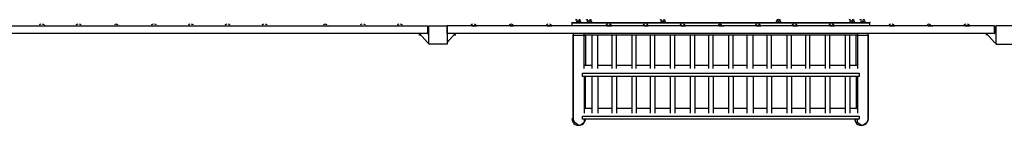
# Model space of a CAD drawing. Units: millimetres. Extents: x 0.8 to 10.9, y 1.2 to 6.9.
# Drawn here: x 7.9 to 8.9, y 1.4 to 1.5 of the extents above; entities that cross this region are included whole.
import ezdxf

# ---------------------------------------------------------------- set-up
doc = ezdxf.new("R2010")
doc.units = ezdxf.units.MM
doc.header["$LTSCALE"] = 0.5
doc.layers.add('PDF _Слой 1', color=7, linetype='Continuous', true_color=0x151616)

msp = doc.modelspace()

# ---------------------------------------------------------------- hatches: boundary and pattern name
at = {"layer": 'PDF _Слой 1', "true_color": 0x535353, "transparency": 33554559}
h = msp.add_hatch(color=251, dxfattribs=at)
h.paths.add_polyline_path([(7.8778, 1.5107), (7.8778, 1.5109)], flags=0)
h.paths.add_polyline_path([(7.8778, 1.5106, 0.406489), (7.878, 1.5107)], flags=0)
h = msp.add_hatch(color=251, dxfattribs=at)
h.paths.add_polyline_path([(7.8828, 1.5107), (7.8828, 1.5109)], flags=0)
h.paths.add_polyline_path([(7.8828, 1.5106, 0.406489), (7.883, 1.5107)], flags=0)
h = msp.add_hatch(color=251, dxfattribs=at)
h.paths.add_polyline_path([(7.9178, 1.5107), (7.9178, 1.5109)], flags=0)
h.paths.add_polyline_path([(7.9178, 1.5106, 0.406489), (7.918, 1.5107)], flags=0)
h = msp.add_hatch(color=251, dxfattribs=at)
h.paths.add_polyline_path([(7.9228, 1.5107), (7.9228, 1.5109)], flags=0)
h.paths.add_polyline_path([(7.9228, 1.5106, 0.406489), (7.923, 1.5107)], flags=0)
h = msp.add_hatch(color=251, dxfattribs=at)
h.paths.add_polyline_path([(7.9594, 1.5107), (7.9594, 1.5109)], flags=0)
h.paths.add_polyline_path([(7.9594, 1.5106, 0.406489), (7.9596, 1.5107)], flags=0)
h = msp.add_hatch(color=251, dxfattribs=at)
h.paths.add_polyline_path([(7.9611, 1.5107), (7.9611, 1.5109)], flags=0)
h.paths.add_polyline_path([(7.9611, 1.5106, 0.406488), (7.9613, 1.5107)], flags=0)
h = msp.add_hatch(color=251, dxfattribs=at)
h.paths.add_polyline_path([(7.9644, 1.5107), (7.9644, 1.5109)], flags=0)
h.paths.add_polyline_path([(7.9644, 1.5106, 0.406489), (7.9646, 1.5107)], flags=0)
h = msp.add_hatch(color=251, dxfattribs=at)
h.paths.add_polyline_path([(7.9994, 1.5107), (7.9994, 1.5109)], flags=0)
h.paths.add_polyline_path([(7.9994, 1.5106, 0.406489), (7.9996, 1.5107)], flags=0)
h = msp.add_hatch(color=251, dxfattribs=at)
h.paths.add_polyline_path([(8.0044, 1.5107), (8.0044, 1.5109)], flags=0)
h.paths.add_polyline_path([(8.0044, 1.5106, 0.406489), (8.0046, 1.5107)], flags=0)
h = msp.add_hatch(color=251, dxfattribs=at)
h.paths.add_polyline_path([(8.0394, 1.5107), (8.0394, 1.5109)], flags=0)
h.paths.add_polyline_path([(8.0394, 1.5106, 0.406489), (8.0396, 1.5107)], flags=0)
h = msp.add_hatch(color=251, dxfattribs=at)
h.paths.add_polyline_path([(8.0444, 1.5107), (8.0444, 1.5109)], flags=0)
h.paths.add_polyline_path([(8.0444, 1.5106, 0.406489), (8.0446, 1.5107)], flags=0)
h = msp.add_hatch(color=251, dxfattribs=at)
h.paths.add_polyline_path([(8.0794, 1.5107), (8.0794, 1.5109)], flags=0)
h.paths.add_polyline_path([(8.0794, 1.5106, 0.406489), (8.0796, 1.5107)], flags=0)
h = msp.add_hatch(color=251, dxfattribs=at)
h.paths.add_polyline_path([(8.0844, 1.5107), (8.0844, 1.5109)], flags=0)
h.paths.add_polyline_path([(8.0844, 1.5106, 0.406489), (8.0846, 1.5107)], flags=0)
h = msp.add_hatch(color=251, dxfattribs=at)
h.paths.add_polyline_path([(8.1194, 1.5107), (8.1194, 1.5109)], flags=0)
h.paths.add_polyline_path([(8.1194, 1.5106, 0.406489), (8.1196, 1.5107)], flags=0)
h = msp.add_hatch(color=251, dxfattribs=at)
h.paths.add_polyline_path([(8.1244, 1.5107), (8.1244, 1.5109)], flags=0)
h.paths.add_polyline_path([(8.1244, 1.5106, 0.406489), (8.1246, 1.5107)], flags=0)
h = msp.add_hatch(color=251, dxfattribs=at)
h.paths.add_polyline_path([(8.1861, 1.5107), (8.1861, 1.5109)], flags=0)
h.paths.add_polyline_path([(8.1861, 1.5106, 0.406489), (8.1863, 1.5107)], flags=0)
h = msp.add_hatch(color=251, dxfattribs=at)
h.paths.add_polyline_path([(8.1878, 1.5107), (8.1878, 1.5109)], flags=0)
h.paths.add_polyline_path([(8.1878, 1.5106, 0.406489), (8.188, 1.5107)], flags=0)
h = msp.add_hatch(color=251, dxfattribs=at)
h.paths.add_polyline_path([(8.1911, 1.5107), (8.1911, 1.5109)], flags=0)
h.paths.add_polyline_path([(8.1911, 1.5106, 0.406489), (8.1913, 1.5107)], flags=0)
h = msp.add_hatch(color=251, dxfattribs=at)
h.paths.add_polyline_path([(8.2261, 1.5107), (8.2261, 1.5109)], flags=0)
h.paths.add_polyline_path([(8.2261, 1.5106, 0.406489), (8.2263, 1.5107)], flags=0)
h = msp.add_hatch(color=251, dxfattribs=at)
h.paths.add_polyline_path([(8.2311, 1.5107), (8.2311, 1.5109)], flags=0)
h.paths.add_polyline_path([(8.2311, 1.5106, 0.406488), (8.2313, 1.5107)], flags=0)
h = msp.add_hatch(color=251, dxfattribs=at)
h.paths.add_polyline_path([(8.2661, 1.5107), (8.2661, 1.5109)], flags=0)
h.paths.add_polyline_path([(8.2661, 1.5106, 0.406489), (8.2663, 1.5107)], flags=0)
h = msp.add_hatch(color=251, dxfattribs=at)
h.paths.add_polyline_path([(8.2711, 1.5107), (8.2711, 1.5109)], flags=0)
h.paths.add_polyline_path([(8.2711, 1.5106, 0.406489), (8.2713, 1.5107)], flags=0)
h = msp.add_hatch(color=251, dxfattribs=at)
h.paths.add_polyline_path([(8.3194, 1.5091), (8.3194, 1.5093)], flags=0)
h.paths.add_polyline_path([(8.3194, 1.5089, 0.406489), (8.3196, 1.5091)], flags=0)
h = msp.add_hatch(color=251, dxfattribs=at)
h.paths.add_polyline_path([(8.3461, 1.5107), (8.3461, 1.5109)], flags=0)
h.paths.add_polyline_path([(8.3461, 1.5106, 0.406489), (8.3463, 1.5107)], flags=0)
h = msp.add_hatch(color=251, dxfattribs=at)
h.paths.add_polyline_path([(8.3511, 1.5107), (8.3511, 1.5109)], flags=0)
h.paths.add_polyline_path([(8.3511, 1.5106, 0.406489), (8.3513, 1.5107)], flags=0)
h = msp.add_hatch(color=251, dxfattribs=at)
h.paths.add_polyline_path([(8.3878, 1.5107), (8.3878, 1.5109)], flags=0)
h.paths.add_polyline_path([(8.3878, 1.5106, 0.406489), (8.388, 1.5107)], flags=0)
h = msp.add_hatch(color=251, dxfattribs=at)
h.paths.add_polyline_path([(8.3894, 1.5107), (8.3894, 1.5109)], flags=0)
h.paths.add_polyline_path([(8.3894, 1.5106, 0.406489), (8.3896, 1.5107)], flags=0)
h = msp.add_hatch(color=251, dxfattribs=at)
h.paths.add_polyline_path([(8.3911, 1.5107), (8.3911, 1.5109)], flags=0)
h.paths.add_polyline_path([(8.3911, 1.5106, 0.406489), (8.3913, 1.5107)], flags=0)
h = msp.add_hatch(color=251, dxfattribs=at)
h.paths.add_polyline_path([(8.4278, 1.5107), (8.4278, 1.5109)], flags=0)
h.paths.add_polyline_path([(8.4278, 1.5106, 0.406489), (8.428, 1.5107)], flags=0)
h = msp.add_hatch(color=251, dxfattribs=at)
h.paths.add_polyline_path([(8.4328, 1.5107), (8.4328, 1.5109)], flags=0)
h.paths.add_polyline_path([(8.4328, 1.5106, 0.406489), (8.433, 1.5107)], flags=0)
h = msp.add_hatch(color=251, dxfattribs=at)
h.paths.add_polyline_path([(8.4544, 1.5141), (8.4544, 1.5143)], flags=0)
h.paths.add_polyline_path([(8.4544, 1.5139, 0.406489), (8.4546, 1.5141)], flags=0)
h = msp.add_hatch(color=251, dxfattribs=at)
h.paths.add_polyline_path([(8.4628, 1.5157), (8.4628, 1.5159)], flags=0)
h.paths.add_polyline_path([(8.4628, 1.5156, 0.406489), (8.463, 1.5157)], flags=0)
h = msp.add_hatch(color=251, dxfattribs=at)
h.paths.add_polyline_path([(8.4728, 1.5157), (8.4728, 1.5159)], flags=0)
h.paths.add_polyline_path([(8.4728, 1.5156, 0.406489), (8.473, 1.5157)], flags=0)
h = msp.add_hatch(color=251, dxfattribs=at)
h.paths.add_polyline_path([(8.4928, 1.5107), (8.4928, 1.5109)], flags=0)
h.paths.add_polyline_path([(8.4928, 1.5106, 0.406489), (8.493, 1.5107)], flags=0)
h = msp.add_hatch(color=251, dxfattribs=at)
h.paths.add_polyline_path([(8.4978, 1.5107), (8.4978, 1.5109)], flags=0)
h.paths.add_polyline_path([(8.4978, 1.5106, 0.406489), (8.498, 1.5107)], flags=0)
h = msp.add_hatch(color=251, dxfattribs=at)
h.paths.add_polyline_path([(8.5328, 1.5107), (8.5328, 1.5109)], flags=0)
h.paths.add_polyline_path([(8.5328, 1.5106, 0.406489), (8.533, 1.5107)], flags=0)
h = msp.add_hatch(color=251, dxfattribs=at)
h.paths.add_polyline_path([(8.5378, 1.5107), (8.5378, 1.5109)], flags=0)
h.paths.add_polyline_path([(8.5378, 1.5106, 0.406489), (8.538, 1.5107)], flags=0)
h = msp.add_hatch(color=251, dxfattribs=at)
h.paths.add_polyline_path([(8.5528, 1.5157), (8.5528, 1.5159)], flags=0)
h.paths.add_polyline_path([(8.5528, 1.5156, 0.406489), (8.553, 1.5157)], flags=0)
h = msp.add_hatch(color=251, dxfattribs=at)
h.paths.add_polyline_path([(8.5728, 1.5107), (8.5728, 1.5109)], flags=0)
h.paths.add_polyline_path([(8.5728, 1.5106, 0.406489), (8.573, 1.5107)], flags=0)
h = msp.add_hatch(color=251, dxfattribs=at)
h.paths.add_polyline_path([(8.5778, 1.5107), (8.5778, 1.5109)], flags=0)
h.paths.add_polyline_path([(8.5778, 1.5106, 0.406489), (8.578, 1.5107)], flags=0)
h = msp.add_hatch(color=251, dxfattribs=at)
h.paths.add_polyline_path([(8.6144, 1.5107), (8.6144, 1.5109)], flags=0)
h.paths.add_polyline_path([(8.6144, 1.5106, 0.406489), (8.6146, 1.5107)], flags=0)
h = msp.add_hatch(color=251, dxfattribs=at)
h.paths.add_polyline_path([(8.6161, 1.5107), (8.6161, 1.5109)], flags=0)
h.paths.add_polyline_path([(8.6161, 1.5106, 0.406489), (8.6163, 1.5107)], flags=0)
h = msp.add_hatch(color=251, dxfattribs=at)
h.paths.add_polyline_path([(8.6194, 1.5107), (8.6194, 1.5109)], flags=0)
h.paths.add_polyline_path([(8.6194, 1.5106, 0.406489), (8.6196, 1.5107)], flags=0)
h = msp.add_hatch(color=251, dxfattribs=at)
h.paths.add_polyline_path([(8.6544, 1.5107), (8.6544, 1.5109)], flags=0)
h.paths.add_polyline_path([(8.6544, 1.5106, 0.406489), (8.6546, 1.5107)], flags=0)
h = msp.add_hatch(color=251, dxfattribs=at)
h.paths.add_polyline_path([(8.6594, 1.5107), (8.6594, 1.5109)], flags=0)
h.paths.add_polyline_path([(8.6594, 1.5106, 0.406489), (8.6596, 1.5107)], flags=0)
h = msp.add_hatch(color=251, dxfattribs=at)
h.paths.add_polyline_path([(8.6794, 1.5157), (8.6794, 1.5159)], flags=0)
h.paths.add_polyline_path([(8.6794, 1.5156, 0.406489), (8.6796, 1.5157)], flags=0)
h = msp.add_hatch(color=251, dxfattribs=at)
h.paths.add_polyline_path([(8.6944, 1.5107), (8.6944, 1.5109)], flags=0)
h.paths.add_polyline_path([(8.6944, 1.5106, 0.406489), (8.6946, 1.5107)], flags=0)
h = msp.add_hatch(color=251, dxfattribs=at)
h.paths.add_polyline_path([(8.6994, 1.5107), (8.6994, 1.5109)], flags=0)
h.paths.add_polyline_path([(8.6994, 1.5106, 0.406489), (8.6996, 1.5107)], flags=0)
h = msp.add_hatch(color=251, dxfattribs=at)
h.paths.add_polyline_path([(8.7344, 1.5107), (8.7344, 1.5109)], flags=0)
h.paths.add_polyline_path([(8.7344, 1.5106, 0.406489), (8.7346, 1.5107)], flags=0)
h = msp.add_hatch(color=251, dxfattribs=at)
h.paths.add_polyline_path([(8.7394, 1.5107), (8.7394, 1.5109)], flags=0)
h.paths.add_polyline_path([(8.7394, 1.5106, 0.406489), (8.7396, 1.5107)], flags=0)
h = msp.add_hatch(color=251, dxfattribs=at)
h.paths.add_polyline_path([(8.7594, 1.5157), (8.7594, 1.5159)], flags=0)
h.paths.add_polyline_path([(8.7594, 1.5156, 0.406489), (8.7596, 1.5157)], flags=0)
h = msp.add_hatch(color=251, dxfattribs=at)
h.paths.add_polyline_path([(8.7694, 1.5157), (8.7694, 1.5159)], flags=0)
h.paths.add_polyline_path([(8.7694, 1.5156, 0.406489), (8.7696, 1.5157)], flags=0)
h = msp.add_hatch(color=251, dxfattribs=at)
h.paths.add_polyline_path([(8.7778, 1.5141), (8.7778, 1.5143)], flags=0)
h.paths.add_polyline_path([(8.7778, 1.5139, 0.406489), (8.778, 1.5141)], flags=0)
h = msp.add_hatch(color=251, dxfattribs=at)
h.paths.add_polyline_path([(8.7778, 1.5141), (8.7778, 1.5143)], flags=0)
h.paths.add_polyline_path([(8.7778, 1.5139, 0.406489), (8.778, 1.5141)], flags=0)
h = msp.add_hatch(color=251, dxfattribs=at)
h.paths.add_polyline_path([(8.7778, 1.5141), (8.7778, 1.5143)], flags=0)
h.paths.add_polyline_path([(8.7778, 1.5139, 0.406489), (8.778, 1.5141)], flags=0)
h = msp.add_hatch(color=251, dxfattribs=at)
h.paths.add_polyline_path([(8.7778, 1.5141), (8.7778, 1.5143)], flags=0)
h.paths.add_polyline_path([(8.7778, 1.5139, 0.406489), (8.778, 1.5141)], flags=0)
h = msp.add_hatch(color=251, dxfattribs=at)
h.paths.add_polyline_path([(8.7994, 1.5107), (8.7994, 1.5109)], flags=0)
h.paths.add_polyline_path([(8.7994, 1.5106, 0.406489), (8.7996, 1.5107)], flags=0)
h = msp.add_hatch(color=251, dxfattribs=at)
h.paths.add_polyline_path([(8.8044, 1.5107), (8.8044, 1.5109)], flags=0)
h.paths.add_polyline_path([(8.8044, 1.5106, 0.406489), (8.8046, 1.5107)], flags=0)
h = msp.add_hatch(color=251, dxfattribs=at)
h.paths.add_polyline_path([(8.8411, 1.5107), (8.8411, 1.5109)], flags=0)
h.paths.add_polyline_path([(8.8411, 1.5106, 0.406489), (8.8413, 1.5107)], flags=0)
h = msp.add_hatch(color=251, dxfattribs=at)
h.paths.add_polyline_path([(8.8428, 1.5107), (8.8428, 1.5109)], flags=0)
h.paths.add_polyline_path([(8.8428, 1.5106, 0.406489), (8.843, 1.5107)], flags=0)
h = msp.add_hatch(color=251, dxfattribs=at)
h.paths.add_polyline_path([(8.8461, 1.5107), (8.8461, 1.5109)], flags=0)
h.paths.add_polyline_path([(8.8461, 1.5106, 0.406489), (8.8463, 1.5107)], flags=0)
h = msp.add_hatch(color=251, dxfattribs=at)
h.paths.add_polyline_path([(8.8811, 1.5107), (8.8811, 1.5109)], flags=0)
h.paths.add_polyline_path([(8.8811, 1.5106, 0.406489), (8.8813, 1.5107)], flags=0)
h = msp.add_hatch(color=251, dxfattribs=at)
h.paths.add_polyline_path([(8.8861, 1.5107), (8.8861, 1.5109)], flags=0)
h.paths.add_polyline_path([(8.8861, 1.5106, 0.406489), (8.8863, 1.5107)], flags=0)
h = msp.add_hatch(color=251, dxfattribs=at)
h.paths.add_polyline_path([(8.3194, 1.5024), (8.3194, 1.5026)], flags=0)
h.paths.add_polyline_path([(8.3196, 1.5024, 0.406489), (8.3194, 1.5026)], flags=0)
h = msp.add_hatch(color=251, dxfattribs=at)
h.paths.add_polyline_path([(8.3278, 1.5007), (8.3278, 1.5009)], flags=0)
h.paths.add_polyline_path([(8.3278, 1.5006, 0.406489), (8.328, 1.5007)], flags=0)
h = msp.add_hatch(color=251, dxfattribs=at)
h.paths.add_polyline_path([(8.4561, 1.5007), (8.4561, 1.5009)], flags=0)
h.paths.add_polyline_path([(8.4561, 1.5006, 0.406489), (8.4563, 1.5007)], flags=0)
h = msp.add_hatch(color=251, dxfattribs=at)
h.paths.add_polyline_path([(8.7761, 1.5007), (8.7761, 1.5009)], flags=0)
h.paths.add_polyline_path([(8.7761, 1.5006, 0.406489), (8.7763, 1.5007)], flags=0)
h = msp.add_hatch(color=251, dxfattribs=at)
h.paths.add_polyline_path([(8.9044, 1.5007), (8.9044, 1.5009)], flags=0)
h.paths.add_polyline_path([(8.9044, 1.5006, 0.406489), (8.9046, 1.5007)], flags=0)
h = msp.add_hatch(color=251, dxfattribs=at)
h.paths.add_polyline_path([(8.9128, 1.5024), (8.9128, 1.5026)], flags=0)
h.paths.add_polyline_path([(8.913, 1.5024, 0.406489), (8.9128, 1.5026)], flags=0)
h = msp.add_hatch(color=251, dxfattribs=at)
h.paths.add_polyline_path([(8.3194, 1.4924), (8.3194, 1.4926)], flags=0)
h.paths.add_polyline_path([(8.3196, 1.4924, 0.406489), (8.3194, 1.4926)], flags=0)
h = msp.add_hatch(color=251, dxfattribs=at)
h.paths.add_polyline_path([(8.4694, 1.4091), (8.4694, 1.4093)], flags=0)
h.paths.add_polyline_path([(8.4694, 1.4089, 0.406489), (8.4696, 1.4091)], flags=0)
h = msp.add_hatch(color=251, dxfattribs=at)
h.paths.add_polyline_path([(8.7628, 1.4091), (8.7628, 1.4093)], flags=0)
h.paths.add_polyline_path([(8.7628, 1.4089, 0.406489), (8.763, 1.4091)], flags=0)

# ---------------------------------------------------------------- linework, layer by layer
at = {"layer": 'PDF _Слой 1', "lineweight": 25}
for points in [[(8.6807, 1.5169, 0.122687), (8.6785, 1.5174, 0.122931), (8.6765, 1.5169)], [(7.9624, 1.5119, 0.122931), (7.9601, 1.5124, 0.122687), (7.9582, 1.5119)], [(8.189, 1.5119, 0.122687), (8.1868, 1.5124, 0.122687), (8.1849, 1.5119)], [(8.3907, 1.5119, 0.122687), (8.3885, 1.5124, 0.122931), (8.3865, 1.5119)], [(8.6173, 1.5119, 0.122931), (8.6151, 1.5124, 0.122687), (8.6132, 1.5119)], [(8.844, 1.5119, 0.122687), (8.8418, 1.5124, 0.122687), (8.8399, 1.5119)]]:
    msp.add_lwpolyline(points, format="xyb", dxfattribs=at)
for points in [[(8.2978, 1.5107), (8.2978, 1.5024), (7.7061, 1.5024), (7.7061, 1.5107)], [(8.4544, 1.5141), (8.4561, 1.5141)], [(8.7778, 1.5141), (8.4561, 1.5141)], [(8.4644, 1.5157), (8.4628, 1.5157), (8.4594, 1.5157), (8.4594, 1.5141), (8.4644, 1.5141)], [(8.4761, 1.5157), (8.4728, 1.5157), (8.4711, 1.5157), (8.4711, 1.5141), (8.4761, 1.5141)], [(8.5561, 1.5157), (8.5528, 1.5157), (8.5511, 1.5157), (8.5511, 1.5141), (8.5561, 1.5141)], [(8.6811, 1.5157), (8.6794, 1.5157), (8.6761, 1.5157), (8.6761, 1.5141), (8.6811, 1.5141)], [(8.7611, 1.5157), (8.7594, 1.5157), (8.7561, 1.5157), (8.7561, 1.5141), (8.7611, 1.5141)], [(8.7728, 1.5157), (8.7694, 1.5157), (8.7678, 1.5157), (8.7678, 1.5141), (8.7728, 1.5141)], [(8.9328, 1.4907), (8.9328, 1.5107), (8.9144, 1.5107), (8.9144, 1.4907)], [(8.7661, 1.4557), (8.4661, 1.4557), (8.4661, 1.4591), (8.7661, 1.4591)], [(8.7661, 1.4124), (8.7661, 1.4091), (8.4661, 1.4091), (8.4661, 1.4124)]]:
    msp.add_lwpolyline(points, close=True, dxfattribs=at)
for points in [[(7.8778, 1.5107), (7.8828, 1.5107)], [(7.8794, 1.5107), (7.8811, 1.5107)], [(7.9178, 1.5107), (7.9228, 1.5107)], [(7.9194, 1.5107), (7.9211, 1.5107)], [(7.9594, 1.5107), (7.9644, 1.5107)], [(7.9994, 1.5107), (8.0044, 1.5107)], [(8.0011, 1.5107), (8.0028, 1.5107)], [(8.0394, 1.5107), (8.0444, 1.5107)], [(8.0411, 1.5107), (8.0428, 1.5107)], [(8.0794, 1.5107), (8.0844, 1.5107)], [(8.0811, 1.5107), (8.0828, 1.5107)], [(8.1194, 1.5107), (8.1244, 1.5107)], [(8.1211, 1.5107), (8.1228, 1.5107)], [(8.1861, 1.5107), (8.1911, 1.5107)], [(8.2261, 1.5107), (8.2311, 1.5107)], [(8.2278, 1.5107), (8.2294, 1.5107)], [(8.2661, 1.5107), (8.2711, 1.5107)], [(8.2678, 1.5107), (8.2694, 1.5107)], [(8.2994, 1.5091), (8.2978, 1.5107)], [(8.2978, 1.5024), (8.2994, 1.5024), (8.2994, 1.5091), (8.2978, 1.5091)], [(8.9128, 1.5024), (8.9128, 1.5107), (8.3194, 1.5107), (8.3194, 1.4907), (8.2994, 1.4907), (8.2994, 1.5107), (8.3194, 1.5107), (8.3194, 1.5024)], [(8.9144, 1.5091), (8.9128, 1.5091), (8.9128, 1.5024), (8.3194, 1.5024), (8.3194, 1.5091), (8.3194, 1.5107)], [(8.3461, 1.5107), (8.3511, 1.5107)], [(8.3478, 1.5107), (8.3494, 1.5107)], [(8.3878, 1.5107), (8.3911, 1.5107)], [(8.4278, 1.5107), (8.4328, 1.5107)], [(8.4294, 1.5107), (8.4311, 1.5107)], [(8.7778, 1.5107), (8.7778, 1.5141), (8.4561, 1.5141), (8.4544, 1.5141), (8.4544, 1.5107)], [(8.4611, 1.5157), (8.4628, 1.5157)], [(8.4728, 1.5157), (8.4744, 1.5157)], [(8.4928, 1.5107), (8.4978, 1.5107)], [(8.4944, 1.5107), (8.4961, 1.5107)], [(8.5328, 1.5107), (8.5378, 1.5107)], [(8.5344, 1.5107), (8.5361, 1.5107)], [(8.5528, 1.5157), (8.5544, 1.5157)], [(8.5728, 1.5107), (8.5778, 1.5107)], [(8.5744, 1.5107), (8.5761, 1.5107)], [(8.6144, 1.5107), (8.6194, 1.5107)], [(8.6544, 1.5107), (8.6594, 1.5107)], [(8.6561, 1.5107), (8.6578, 1.5107)], [(8.6778, 1.5157), (8.6794, 1.5157)], [(8.6944, 1.5107), (8.6994, 1.5107)], [(8.6961, 1.5107), (8.6978, 1.5107)], [(8.7344, 1.5107), (8.7394, 1.5107)], [(8.7361, 1.5107), (8.7378, 1.5107)], [(8.7578, 1.5157), (8.7594, 1.5157)], [(8.7694, 1.5157), (8.7711, 1.5157)], [(8.7994, 1.5107), (8.8044, 1.5107)], [(8.8011, 1.5107), (8.8028, 1.5107)], [(8.8411, 1.5107), (8.8461, 1.5107)], [(8.8811, 1.5107), (8.8861, 1.5107)], [(8.8828, 1.5107), (8.8844, 1.5107)], [(8.9128, 1.5091), (8.9128, 1.5107)], [(8.2911, 1.5007), (8.2894, 1.5007), (8.2894, 1.5024), (8.2978, 1.4924), (8.2994, 1.4924)], [(8.3194, 1.4924), (8.3278, 1.5024), (8.3278, 1.5007)], [(8.4561, 1.5024), (8.4561, 1.5007), (8.4678, 1.5007)], [(8.4678, 1.4091), (8.4678, 1.4057), (8.4661, 1.4041), (8.4628, 1.4024), (8.4594, 1.4041), (8.4578, 1.4057), (8.4561, 1.4091), (8.4561, 1.4641), (8.4561, 1.4857), (8.4561, 1.5007), (8.4561, 1.4091)], [(8.7644, 1.5024), (8.7644, 1.5007), (8.4678, 1.5007), (8.4678, 1.5024)], [(8.4678, 1.4641), (8.4678, 1.4857), (8.4678, 1.5007), (8.4694, 1.5007), (8.4694, 1.4674)], [(8.4761, 1.5007), (8.4761, 1.4857), (8.4761, 1.4641)], [(8.4828, 1.4641), (8.4828, 1.4857), (8.4828, 1.5007)], [(8.4978, 1.5007), (8.4978, 1.4857), (8.4978, 1.4641)], [(8.5028, 1.4641), (8.5028, 1.4857), (8.5028, 1.5007)], [(8.5194, 1.5007), (8.5194, 1.4857), (8.5194, 1.4641)], [(8.5244, 1.4641), (8.5244, 1.4857), (8.5244, 1.5007)], [(8.5394, 1.5007), (8.5394, 1.4857), (8.5394, 1.4641)], [(8.5444, 1.4641), (8.5444, 1.4857), (8.5444, 1.5007)], [(8.5611, 1.5007), (8.5611, 1.4857), (8.5611, 1.4641)], [(8.5661, 1.4641), (8.5661, 1.4857), (8.5661, 1.5007)], [(8.5828, 1.5007), (8.5828, 1.4857), (8.5828, 1.4641)], [(8.5878, 1.4641), (8.5878, 1.4857), (8.5878, 1.5007)], [(8.6028, 1.5007), (8.6028, 1.4857), (8.6028, 1.4641)], [(8.6078, 1.4641), (8.6078, 1.4857), (8.6078, 1.5007)], [(8.6244, 1.5007), (8.6244, 1.4857), (8.6244, 1.4641)], [(8.6294, 1.4641), (8.6294, 1.4857), (8.6294, 1.5007)], [(8.6444, 1.5007), (8.6444, 1.4857), (8.6444, 1.4641)], [(8.6511, 1.4641), (8.6511, 1.4857), (8.6511, 1.5007)], [(8.6661, 1.5007), (8.6661, 1.4857), (8.6661, 1.4641)], [(8.6711, 1.4641), (8.6711, 1.4857), (8.6711, 1.5007)], [(8.6878, 1.5007), (8.6878, 1.4857), (8.6878, 1.4641)], [(8.6928, 1.4641), (8.6928, 1.4857), (8.6928, 1.5007)], [(8.7078, 1.5007), (8.7078, 1.4857), (8.7078, 1.4641)], [(8.7128, 1.4641), (8.7128, 1.4857), (8.7128, 1.5007)], [(8.7294, 1.5007), (8.7294, 1.4857), (8.7294, 1.4641)], [(8.7344, 1.4641), (8.7344, 1.4857), (8.7344, 1.5007)], [(8.7511, 1.5007), (8.7511, 1.4857), (8.7511, 1.4641)], [(8.7561, 1.4641), (8.7561, 1.4857), (8.7561, 1.5007)], [(8.7628, 1.4674), (8.7628, 1.5007), (8.7644, 1.5007), (8.7644, 1.4857), (8.7644, 1.4641)], [(8.7644, 1.5007), (8.7761, 1.5007), (8.7761, 1.5024)], [(8.7761, 1.4091), (8.7761, 1.5007), (8.7761, 1.4857), (8.7761, 1.4641), (8.7761, 1.4091), (8.7744, 1.4057), (8.7728, 1.4041), (8.7694, 1.4024), (8.7661, 1.4041), (8.7644, 1.4057), (8.7644, 1.4091)], [(8.9044, 1.5007), (8.9044, 1.5024), (8.9128, 1.4924), (8.9144, 1.4924)], [(8.4761, 1.4674), (8.4678, 1.4674)], [(8.4978, 1.4674), (8.4828, 1.4674)], [(8.5194, 1.4674), (8.5028, 1.4674)], [(8.5394, 1.4674), (8.5244, 1.4674)], [(8.5611, 1.4674), (8.5444, 1.4674)], [(8.5828, 1.4674), (8.5661, 1.4674)], [(8.6028, 1.4674), (8.5878, 1.4674)], [(8.6244, 1.4674), (8.6078, 1.4674)], [(8.6444, 1.4674), (8.6294, 1.4674)], [(8.6661, 1.4674), (8.6511, 1.4674)], [(8.6878, 1.4674), (8.6711, 1.4674)], [(8.7078, 1.4674), (8.6928, 1.4674)], [(8.7294, 1.4674), (8.7128, 1.4674)], [(8.7511, 1.4674), (8.7344, 1.4674)], [(8.7644, 1.4674), (8.7561, 1.4674)], [(8.4678, 1.4557), (8.4678, 1.4157)], [(8.4694, 1.4207), (8.4694, 1.4557)], [(8.4761, 1.4557), (8.4761, 1.4157)], [(8.4828, 1.4557), (8.4828, 1.4157)], [(8.4978, 1.4557), (8.4978, 1.4157)], [(8.5028, 1.4557), (8.5028, 1.4157)], [(8.5194, 1.4557), (8.5194, 1.4157)], [(8.5244, 1.4557), (8.5244, 1.4157)], [(8.5394, 1.4557), (8.5394, 1.4157)], [(8.5444, 1.4557), (8.5444, 1.4157)], [(8.5611, 1.4557), (8.5611, 1.4157)], [(8.5661, 1.4557), (8.5661, 1.4157)], [(8.5828, 1.4557), (8.5828, 1.4157)], [(8.5878, 1.4557), (8.5878, 1.4157)], [(8.6028, 1.4557), (8.6028, 1.4157)], [(8.6078, 1.4557), (8.6078, 1.4157)], [(8.6244, 1.4557), (8.6244, 1.4157)], [(8.6294, 1.4557), (8.6294, 1.4157)], [(8.6444, 1.4557), (8.6444, 1.4157)], [(8.6511, 1.4557), (8.6511, 1.4157)], [(8.6661, 1.4557), (8.6661, 1.4157)], [(8.6711, 1.4557), (8.6711, 1.4157)], [(8.6878, 1.4557), (8.6878, 1.4157)], [(8.6928, 1.4557), (8.6928, 1.4157)], [(8.7078, 1.4557), (8.7078, 1.4157)], [(8.7128, 1.4557), (8.7128, 1.4157)], [(8.7294, 1.4557), (8.7294, 1.4157)], [(8.7344, 1.4557), (8.7344, 1.4157)], [(8.7511, 1.4557), (8.7511, 1.4157)], [(8.7561, 1.4557), (8.7561, 1.4157)], [(8.7628, 1.4557), (8.7628, 1.4207)], [(8.7644, 1.4557), (8.7644, 1.4157)], [(8.4761, 1.4207), (8.4678, 1.4207)], [(8.4978, 1.4207), (8.4828, 1.4207)], [(8.5194, 1.4207), (8.5028, 1.4207)], [(8.5394, 1.4207), (8.5244, 1.4207)], [(8.5611, 1.4207), (8.5444, 1.4207)], [(8.5828, 1.4207), (8.5661, 1.4207)], [(8.6028, 1.4207), (8.5878, 1.4207)], [(8.6244, 1.4207), (8.6078, 1.4207)], [(8.6444, 1.4207), (8.6294, 1.4207)], [(8.6661, 1.4207), (8.6511, 1.4207)], [(8.6878, 1.4207), (8.6711, 1.4207)], [(8.7078, 1.4207), (8.6928, 1.4207)], [(8.7294, 1.4207), (8.7128, 1.4207)], [(8.7511, 1.4207), (8.7344, 1.4207)], [(8.7644, 1.4207), (8.7561, 1.4207)]]:
    msp.add_lwpolyline(points, dxfattribs=at)
for centre, radius, start, end in [((8.4603, 1.5132), 0.00418, 91.8428, 119.8208), ((8.4619, 1.5132), 0.00418, 60.1792, 88.1572), ((8.4719, 1.5132), 0.00418, 91.8428, 119.8208), ((8.4736, 1.5132), 0.00418, 60.1792, 88.1572), ((8.5519, 1.5132), 0.00418, 91.8428, 119.8208), ((8.5536, 1.5132), 0.00418, 60.1792, 88.1572), ((8.7569, 1.5132), 0.00418, 91.8428, 119.8208), ((8.7586, 1.5132), 0.00418, 60.1792, 88.1572), ((8.7686, 1.5133), 0.00416, 91.8476, 119.8807), ((8.7703, 1.5133), 0.00416, 60.1193, 88.1524), ((7.8786, 1.5083), 0.00416, 91.8476, 119.8807), ((7.8803, 1.5083), 0.00416, 60.1193, 88.1524), ((7.9186, 1.5083), 0.00416, 91.8476, 119.8807), ((7.9203, 1.5083), 0.00416, 60.1193, 88.1524), ((8.0003, 1.5082), 0.00418, 91.8428, 119.8208), ((8.0019, 1.5082), 0.00418, 60.1792, 88.1572), ((8.0403, 1.5082), 0.00418, 91.8428, 119.8208), ((8.0419, 1.5082), 0.00418, 60.1792, 88.1572), ((8.0803, 1.5082), 0.00418, 91.8428, 119.8208), ((8.0819, 1.5082), 0.00418, 60.1792, 88.1572), ((8.1203, 1.5082), 0.00418, 91.8428, 119.8208), ((8.1219, 1.5082), 0.00418, 60.1792, 88.1572), ((8.2269, 1.5082), 0.00418, 91.8428, 119.8208), ((8.2286, 1.5082), 0.00418, 60.1792, 88.1572), ((8.2669, 1.5082), 0.00418, 91.8428, 119.8208), ((8.2686, 1.5082), 0.00418, 60.1792, 88.1572), ((8.3469, 1.5082), 0.00418, 91.8428, 119.8208), ((8.3486, 1.5082), 0.00418, 60.1792, 88.1572), ((8.4286, 1.5083), 0.00416, 91.8476, 119.8807), ((8.4303, 1.5083), 0.00416, 60.1193, 88.1524), ((8.4936, 1.5083), 0.00416, 91.8476, 119.8807), ((8.4953, 1.5083), 0.00416, 60.1193, 88.1524), ((8.5336, 1.5083), 0.00416, 91.8476, 119.8807), ((8.5353, 1.5083), 0.00416, 60.1193, 88.1524), ((8.5736, 1.5083), 0.00416, 91.8476, 119.8807), ((8.5753, 1.5083), 0.00416, 60.1193, 88.1524), ((8.6553, 1.5082), 0.00418, 91.8428, 119.8208), ((8.6569, 1.5082), 0.00418, 60.1792, 88.1572), ((8.6953, 1.5082), 0.00418, 91.8428, 119.8208), ((8.6969, 1.5082), 0.00418, 60.1792, 88.1572), ((8.7353, 1.5082), 0.00418, 91.8428, 119.8208), ((8.7369, 1.5082), 0.00418, 60.1792, 88.1572), ((8.8003, 1.5082), 0.00418, 91.8428, 119.8208), ((8.8019, 1.5082), 0.00418, 60.1792, 88.1572), ((8.8819, 1.5082), 0.00418, 91.8428, 119.8208), ((8.8836, 1.5082), 0.00418, 60.1792, 88.1572), ((8.4619, 1.4099), 0.0075, 179.9706, 0.009), ((8.7686, 1.4099), 0.0075, 179.991, 0.009)]:
    msp.add_arc(centre, radius, start, end, dxfattribs=at)
for points in [[(7.8778, 1.5109), (7.8777, 1.5109), (7.8776, 1.5108), (7.8776, 1.5107)], [(7.8776, 1.5107), (7.8776, 1.5107), (7.8777, 1.5106), (7.8778, 1.5106)], [(7.878, 1.5107), (7.878, 1.5108), (7.8779, 1.5109), (7.8778, 1.5109)], [(7.8828, 1.5109), (7.8827, 1.5109), (7.8826, 1.5108), (7.8826, 1.5107)], [(7.8826, 1.5107), (7.8826, 1.5107), (7.8827, 1.5106), (7.8828, 1.5106)], [(7.883, 1.5107), (7.883, 1.5108), (7.8829, 1.5109), (7.8828, 1.5109)], [(7.9178, 1.5109), (7.9177, 1.5109), (7.9176, 1.5108), (7.9176, 1.5107)], [(7.9176, 1.5107), (7.9176, 1.5107), (7.9177, 1.5106), (7.9178, 1.5106)], [(7.918, 1.5107), (7.918, 1.5108), (7.9179, 1.5109), (7.9178, 1.5109)], [(7.9228, 1.5109), (7.9227, 1.5109), (7.9226, 1.5108), (7.9226, 1.5107)], [(7.9226, 1.5107), (7.9226, 1.5107), (7.9227, 1.5106), (7.9228, 1.5106)], [(7.923, 1.5107), (7.923, 1.5108), (7.9229, 1.5109), (7.9228, 1.5109)], [(7.9594, 1.5109), (7.9593, 1.5109), (7.9593, 1.5108), (7.9593, 1.5107)], [(7.9593, 1.5107), (7.9593, 1.5107), (7.9593, 1.5106), (7.9594, 1.5106)], [(7.9596, 1.5107), (7.9596, 1.5108), (7.9595, 1.5109), (7.9594, 1.5109)], [(7.9611, 1.5109), (7.961, 1.5109), (7.9609, 1.5108), (7.9609, 1.5107)], [(7.9609, 1.5107), (7.9609, 1.5107), (7.961, 1.5106), (7.9611, 1.5106)], [(7.9613, 1.5107), (7.9613, 1.5108), (7.9612, 1.5109), (7.9611, 1.5109)], [(7.9644, 1.5109), (7.9643, 1.5109), (7.9643, 1.5108), (7.9643, 1.5107)], [(7.9643, 1.5107), (7.9643, 1.5107), (7.9643, 1.5106), (7.9644, 1.5106)], [(7.9646, 1.5107), (7.9646, 1.5108), (7.9645, 1.5109), (7.9644, 1.5109)], [(7.9994, 1.5109), (7.9993, 1.5109), (7.9993, 1.5108), (7.9993, 1.5107)], [(7.9993, 1.5107), (7.9993, 1.5107), (7.9993, 1.5106), (7.9994, 1.5106)], [(7.9996, 1.5107), (7.9996, 1.5108), (7.9995, 1.5109), (7.9994, 1.5109)], [(8.0044, 1.5109), (8.0043, 1.5109), (8.0043, 1.5108), (8.0043, 1.5107)], [(8.0043, 1.5107), (8.0043, 1.5107), (8.0043, 1.5106), (8.0044, 1.5106)], [(8.0046, 1.5107), (8.0046, 1.5108), (8.0045, 1.5109), (8.0044, 1.5109)], [(8.0394, 1.5109), (8.0393, 1.5109), (8.0393, 1.5108), (8.0393, 1.5107)], [(8.0393, 1.5107), (8.0393, 1.5107), (8.0393, 1.5106), (8.0394, 1.5106)], [(8.0396, 1.5107), (8.0396, 1.5108), (8.0395, 1.5109), (8.0394, 1.5109)], [(8.0444, 1.5109), (8.0443, 1.5109), (8.0443, 1.5108), (8.0443, 1.5107)], [(8.0443, 1.5107), (8.0443, 1.5107), (8.0443, 1.5106), (8.0444, 1.5106)], [(8.0446, 1.5107), (8.0446, 1.5108), (8.0445, 1.5109), (8.0444, 1.5109)], [(8.0794, 1.5109), (8.0793, 1.5109), (8.0793, 1.5108), (8.0793, 1.5107)], [(8.0793, 1.5107), (8.0793, 1.5107), (8.0793, 1.5106), (8.0794, 1.5106)], [(8.0796, 1.5107), (8.0796, 1.5108), (8.0795, 1.5109), (8.0794, 1.5109)], [(8.0844, 1.5109), (8.0843, 1.5109), (8.0843, 1.5108), (8.0843, 1.5107)], [(8.0843, 1.5107), (8.0843, 1.5107), (8.0843, 1.5106), (8.0844, 1.5106)], [(8.0846, 1.5107), (8.0846, 1.5108), (8.0845, 1.5109), (8.0844, 1.5109)], [(8.1194, 1.5109), (8.1193, 1.5109), (8.1193, 1.5108), (8.1193, 1.5107)], [(8.1193, 1.5107), (8.1193, 1.5107), (8.1193, 1.5106), (8.1194, 1.5106)], [(8.1196, 1.5107), (8.1196, 1.5108), (8.1195, 1.5109), (8.1194, 1.5109)], [(8.1244, 1.5109), (8.1243, 1.5109), (8.1243, 1.5108), (8.1243, 1.5107)], [(8.1243, 1.5107), (8.1243, 1.5107), (8.1243, 1.5106), (8.1244, 1.5106)], [(8.1246, 1.5107), (8.1246, 1.5108), (8.1245, 1.5109), (8.1244, 1.5109)], [(8.1861, 1.5109), (8.186, 1.5109), (8.1859, 1.5108), (8.1859, 1.5107)], [(8.1859, 1.5107), (8.1859, 1.5107), (8.186, 1.5106), (8.1861, 1.5106)], [(8.1863, 1.5107), (8.1863, 1.5108), (8.1862, 1.5109), (8.1861, 1.5109)], [(8.1878, 1.5109), (8.1877, 1.5109), (8.1876, 1.5108), (8.1876, 1.5107)], [(8.1876, 1.5107), (8.1876, 1.5107), (8.1877, 1.5106), (8.1878, 1.5106)], [(8.188, 1.5107), (8.188, 1.5108), (8.1879, 1.5109), (8.1878, 1.5109)], [(8.1911, 1.5109), (8.191, 1.5109), (8.1909, 1.5108), (8.1909, 1.5107)], [(8.1909, 1.5107), (8.1909, 1.5107), (8.191, 1.5106), (8.1911, 1.5106)], [(8.1913, 1.5107), (8.1913, 1.5108), (8.1912, 1.5109), (8.1911, 1.5109)], [(8.2261, 1.5109), (8.226, 1.5109), (8.2259, 1.5108), (8.2259, 1.5107)], [(8.2259, 1.5107), (8.2259, 1.5107), (8.226, 1.5106), (8.2261, 1.5106)], [(8.2263, 1.5107), (8.2263, 1.5108), (8.2262, 1.5109), (8.2261, 1.5109)], [(8.2311, 1.5109), (8.231, 1.5109), (8.2309, 1.5108), (8.2309, 1.5107)], [(8.2309, 1.5107), (8.2309, 1.5107), (8.231, 1.5106), (8.2311, 1.5106)], [(8.2313, 1.5107), (8.2313, 1.5108), (8.2312, 1.5109), (8.2311, 1.5109)], [(8.2661, 1.5109), (8.266, 1.5109), (8.2659, 1.5108), (8.2659, 1.5107)], [(8.2659, 1.5107), (8.2659, 1.5107), (8.266, 1.5106), (8.2661, 1.5106)], [(8.2663, 1.5107), (8.2663, 1.5108), (8.2662, 1.5109), (8.2661, 1.5109)], [(8.2711, 1.5109), (8.271, 1.5109), (8.2709, 1.5108), (8.2709, 1.5107)], [(8.2709, 1.5107), (8.2709, 1.5107), (8.271, 1.5106), (8.2711, 1.5106)], [(8.2713, 1.5107), (8.2713, 1.5108), (8.2712, 1.5109), (8.2711, 1.5109)], [(8.3194, 1.5093), (8.3193, 1.5093), (8.3193, 1.5092), (8.3193, 1.5091)], [(8.3193, 1.5091), (8.3193, 1.509), (8.3193, 1.5089), (8.3194, 1.5089)], [(8.3196, 1.5091), (8.3196, 1.5092), (8.3195, 1.5093), (8.3194, 1.5093)], [(8.3461, 1.5109), (8.346, 1.5109), (8.3459, 1.5108), (8.3459, 1.5107)], [(8.3459, 1.5107), (8.3459, 1.5107), (8.346, 1.5106), (8.3461, 1.5106)], [(8.3463, 1.5107), (8.3463, 1.5108), (8.3462, 1.5109), (8.3461, 1.5109)], [(8.3511, 1.5109), (8.351, 1.5109), (8.3509, 1.5108), (8.3509, 1.5107)], [(8.3509, 1.5107), (8.3509, 1.5107), (8.351, 1.5106), (8.3511, 1.5106)], [(8.3513, 1.5107), (8.3513, 1.5108), (8.3512, 1.5109), (8.3511, 1.5109)], [(8.3878, 1.5109), (8.3877, 1.5109), (8.3876, 1.5108), (8.3876, 1.5107)], [(8.3876, 1.5107), (8.3876, 1.5107), (8.3877, 1.5106), (8.3878, 1.5106)], [(8.388, 1.5107), (8.388, 1.5108), (8.3879, 1.5109), (8.3878, 1.5109)], [(8.3894, 1.5109), (8.3893, 1.5109), (8.3893, 1.5108), (8.3893, 1.5107)], [(8.3893, 1.5107), (8.3893, 1.5107), (8.3893, 1.5106), (8.3894, 1.5106)], [(8.3896, 1.5107), (8.3896, 1.5108), (8.3895, 1.5109), (8.3894, 1.5109)], [(8.3911, 1.5109), (8.391, 1.5109), (8.3909, 1.5108), (8.3909, 1.5107)], [(8.3909, 1.5107), (8.3909, 1.5107), (8.391, 1.5106), (8.3911, 1.5106)], [(8.3913, 1.5107), (8.3913, 1.5108), (8.3912, 1.5109), (8.3911, 1.5109)], [(8.4278, 1.5109), (8.4277, 1.5109), (8.4276, 1.5108), (8.4276, 1.5107)], [(8.4276, 1.5107), (8.4276, 1.5107), (8.4277, 1.5106), (8.4278, 1.5106)], [(8.428, 1.5107), (8.428, 1.5108), (8.4279, 1.5109), (8.4278, 1.5109)], [(8.4328, 1.5109), (8.4327, 1.5109), (8.4326, 1.5108), (8.4326, 1.5107)], [(8.4326, 1.5107), (8.4326, 1.5107), (8.4327, 1.5106), (8.4328, 1.5106)], [(8.433, 1.5107), (8.433, 1.5108), (8.4329, 1.5109), (8.4328, 1.5109)], [(8.4544, 1.5143), (8.4543, 1.5143), (8.4543, 1.5142), (8.4543, 1.5141)], [(8.4543, 1.5141), (8.4543, 1.514), (8.4543, 1.5139), (8.4544, 1.5139)], [(8.4546, 1.5141), (8.4546, 1.5142), (8.4545, 1.5143), (8.4544, 1.5143)], [(8.4628, 1.5159), (8.4627, 1.5159), (8.4626, 1.5158), (8.4626, 1.5157)], [(8.4626, 1.5157), (8.4626, 1.5156), (8.4627, 1.5156), (8.4628, 1.5156)], [(8.463, 1.5157), (8.463, 1.5158), (8.4629, 1.5159), (8.4628, 1.5159)], [(8.4728, 1.5159), (8.4727, 1.5159), (8.4726, 1.5158), (8.4726, 1.5157)], [(8.4726, 1.5157), (8.4726, 1.5156), (8.4727, 1.5156), (8.4728, 1.5156)], [(8.473, 1.5157), (8.473, 1.5158), (8.4729, 1.5159), (8.4728, 1.5159)], [(8.4928, 1.5109), (8.4927, 1.5109), (8.4926, 1.5108), (8.4926, 1.5107)], [(8.4926, 1.5107), (8.4926, 1.5107), (8.4927, 1.5106), (8.4928, 1.5106)], [(8.493, 1.5107), (8.493, 1.5108), (8.4929, 1.5109), (8.4928, 1.5109)], [(8.4978, 1.5109), (8.4977, 1.5109), (8.4976, 1.5108), (8.4976, 1.5107)], [(8.4976, 1.5107), (8.4976, 1.5107), (8.4977, 1.5106), (8.4978, 1.5106)], [(8.498, 1.5107), (8.498, 1.5108), (8.4979, 1.5109), (8.4978, 1.5109)], [(8.5328, 1.5109), (8.5327, 1.5109), (8.5326, 1.5108), (8.5326, 1.5107)], [(8.5326, 1.5107), (8.5326, 1.5107), (8.5327, 1.5106), (8.5328, 1.5106)], [(8.533, 1.5107), (8.533, 1.5108), (8.5329, 1.5109), (8.5328, 1.5109)], [(8.5378, 1.5109), (8.5377, 1.5109), (8.5376, 1.5108), (8.5376, 1.5107)], [(8.5376, 1.5107), (8.5376, 1.5107), (8.5377, 1.5106), (8.5378, 1.5106)], [(8.538, 1.5107), (8.538, 1.5108), (8.5379, 1.5109), (8.5378, 1.5109)], [(8.5528, 1.5159), (8.5527, 1.5159), (8.5526, 1.5158), (8.5526, 1.5157)], [(8.5526, 1.5157), (8.5526, 1.5156), (8.5527, 1.5156), (8.5528, 1.5156)], [(8.553, 1.5157), (8.553, 1.5158), (8.5529, 1.5159), (8.5528, 1.5159)], [(8.5728, 1.5109), (8.5727, 1.5109), (8.5726, 1.5108), (8.5726, 1.5107)], [(8.5726, 1.5107), (8.5726, 1.5107), (8.5727, 1.5106), (8.5728, 1.5106)], [(8.573, 1.5107), (8.573, 1.5108), (8.5729, 1.5109), (8.5728, 1.5109)], [(8.5778, 1.5109), (8.5777, 1.5109), (8.5776, 1.5108), (8.5776, 1.5107)], [(8.5776, 1.5107), (8.5776, 1.5107), (8.5777, 1.5106), (8.5778, 1.5106)], [(8.578, 1.5107), (8.578, 1.5108), (8.5779, 1.5109), (8.5778, 1.5109)], [(8.6144, 1.5109), (8.6143, 1.5109), (8.6143, 1.5108), (8.6143, 1.5107)], [(8.6143, 1.5107), (8.6143, 1.5107), (8.6143, 1.5106), (8.6144, 1.5106)], [(8.6146, 1.5107), (8.6146, 1.5108), (8.6145, 1.5109), (8.6144, 1.5109)], [(8.6161, 1.5109), (8.616, 1.5109), (8.6159, 1.5108), (8.6159, 1.5107)], [(8.6159, 1.5107), (8.6159, 1.5107), (8.616, 1.5106), (8.6161, 1.5106)], [(8.6163, 1.5107), (8.6163, 1.5108), (8.6162, 1.5109), (8.6161, 1.5109)], [(8.6194, 1.5109), (8.6193, 1.5109), (8.6193, 1.5108), (8.6193, 1.5107)], [(8.6193, 1.5107), (8.6193, 1.5107), (8.6193, 1.5106), (8.6194, 1.5106)], [(8.6196, 1.5107), (8.6196, 1.5108), (8.6195, 1.5109), (8.6194, 1.5109)], [(8.6544, 1.5109), (8.6543, 1.5109), (8.6543, 1.5108), (8.6543, 1.5107)], [(8.6543, 1.5107), (8.6543, 1.5107), (8.6543, 1.5106), (8.6544, 1.5106)], [(8.6546, 1.5107), (8.6546, 1.5108), (8.6545, 1.5109), (8.6544, 1.5109)], [(8.6594, 1.5109), (8.6593, 1.5109), (8.6593, 1.5108), (8.6593, 1.5107)], [(8.6593, 1.5107), (8.6593, 1.5107), (8.6593, 1.5106), (8.6594, 1.5106)], [(8.6596, 1.5107), (8.6596, 1.5108), (8.6595, 1.5109), (8.6594, 1.5109)], [(8.6794, 1.5159), (8.6793, 1.5159), (8.6793, 1.5158), (8.6793, 1.5157)], [(8.6793, 1.5157), (8.6793, 1.5156), (8.6793, 1.5156), (8.6794, 1.5156)], [(8.6796, 1.5157), (8.6796, 1.5158), (8.6795, 1.5159), (8.6794, 1.5159)], [(8.6944, 1.5109), (8.6943, 1.5109), (8.6943, 1.5108), (8.6943, 1.5107)], [(8.6943, 1.5107), (8.6943, 1.5107), (8.6943, 1.5106), (8.6944, 1.5106)], [(8.6946, 1.5107), (8.6946, 1.5108), (8.6945, 1.5109), (8.6944, 1.5109)], [(8.6994, 1.5109), (8.6993, 1.5109), (8.6993, 1.5108), (8.6993, 1.5107)], [(8.6993, 1.5107), (8.6993, 1.5107), (8.6993, 1.5106), (8.6994, 1.5106)], [(8.6996, 1.5107), (8.6996, 1.5108), (8.6995, 1.5109), (8.6994, 1.5109)], [(8.7344, 1.5109), (8.7343, 1.5109), (8.7343, 1.5108), (8.7343, 1.5107)], [(8.7343, 1.5107), (8.7343, 1.5107), (8.7343, 1.5106), (8.7344, 1.5106)], [(8.7346, 1.5107), (8.7346, 1.5108), (8.7345, 1.5109), (8.7344, 1.5109)], [(8.7394, 1.5109), (8.7393, 1.5109), (8.7393, 1.5108), (8.7393, 1.5107)], [(8.7393, 1.5107), (8.7393, 1.5107), (8.7393, 1.5106), (8.7394, 1.5106)], [(8.7396, 1.5107), (8.7396, 1.5108), (8.7395, 1.5109), (8.7394, 1.5109)], [(8.7594, 1.5159), (8.7593, 1.5159), (8.7593, 1.5158), (8.7593, 1.5157)], [(8.7593, 1.5157), (8.7593, 1.5156), (8.7593, 1.5156), (8.7594, 1.5156)], [(8.7596, 1.5157), (8.7596, 1.5158), (8.7595, 1.5159), (8.7594, 1.5159)], [(8.7694, 1.5159), (8.7693, 1.5159), (8.7693, 1.5158), (8.7693, 1.5157)], [(8.7693, 1.5157), (8.7693, 1.5156), (8.7693, 1.5156), (8.7694, 1.5156)], [(8.7696, 1.5157), (8.7696, 1.5158), (8.7695, 1.5159), (8.7694, 1.5159)], [(8.7778, 1.5143), (8.7777, 1.5143), (8.7776, 1.5142), (8.7776, 1.5141)], [(8.7778, 1.5143), (8.7777, 1.5143), (8.7776, 1.5142), (8.7776, 1.5141)], [(8.7778, 1.5143), (8.7777, 1.5143), (8.7776, 1.5142), (8.7776, 1.5141)], [(8.7778, 1.5143), (8.7777, 1.5143), (8.7776, 1.5142), (8.7776, 1.5141)], [(8.7776, 1.5141), (8.7776, 1.514), (8.7777, 1.5139), (8.7778, 1.5139)], [(8.7776, 1.5141), (8.7776, 1.514), (8.7777, 1.5139), (8.7778, 1.5139)], [(8.7776, 1.5141), (8.7776, 1.514), (8.7777, 1.5139), (8.7778, 1.5139)], [(8.7776, 1.5141), (8.7776, 1.514), (8.7777, 1.5139), (8.7778, 1.5139)], [(8.778, 1.5141), (8.778, 1.5142), (8.7779, 1.5143), (8.7778, 1.5143)], [(8.778, 1.5141), (8.778, 1.5142), (8.7779, 1.5143), (8.7778, 1.5143)], [(8.778, 1.5141), (8.778, 1.5142), (8.7779, 1.5143), (8.7778, 1.5143)], [(8.778, 1.5141), (8.778, 1.5142), (8.7779, 1.5143), (8.7778, 1.5143)], [(8.7994, 1.5109), (8.7993, 1.5109), (8.7993, 1.5108), (8.7993, 1.5107)], [(8.7993, 1.5107), (8.7993, 1.5107), (8.7993, 1.5106), (8.7994, 1.5106)], [(8.7996, 1.5107), (8.7996, 1.5108), (8.7995, 1.5109), (8.7994, 1.5109)], [(8.8044, 1.5109), (8.8043, 1.5109), (8.8043, 1.5108), (8.8043, 1.5107)], [(8.8043, 1.5107), (8.8043, 1.5107), (8.8043, 1.5106), (8.8044, 1.5106)], [(8.8046, 1.5107), (8.8046, 1.5108), (8.8045, 1.5109), (8.8044, 1.5109)], [(8.8411, 1.5109), (8.841, 1.5109), (8.8409, 1.5108), (8.8409, 1.5107)], [(8.8409, 1.5107), (8.8409, 1.5107), (8.841, 1.5106), (8.8411, 1.5106)], [(8.8413, 1.5107), (8.8413, 1.5108), (8.8412, 1.5109), (8.8411, 1.5109)], [(8.8428, 1.5109), (8.8427, 1.5109), (8.8426, 1.5108), (8.8426, 1.5107)], [(8.8426, 1.5107), (8.8426, 1.5107), (8.8427, 1.5106), (8.8428, 1.5106)], [(8.843, 1.5107), (8.843, 1.5108), (8.8429, 1.5109), (8.8428, 1.5109)], [(8.8461, 1.5109), (8.846, 1.5109), (8.8459, 1.5108), (8.8459, 1.5107)], [(8.8459, 1.5107), (8.8459, 1.5107), (8.846, 1.5106), (8.8461, 1.5106)], [(8.8463, 1.5107), (8.8463, 1.5108), (8.8462, 1.5109), (8.8461, 1.5109)], [(8.8811, 1.5109), (8.881, 1.5109), (8.8809, 1.5108), (8.8809, 1.5107)], [(8.8809, 1.5107), (8.8809, 1.5107), (8.881, 1.5106), (8.8811, 1.5106)], [(8.8813, 1.5107), (8.8813, 1.5108), (8.8812, 1.5109), (8.8811, 1.5109)], [(8.8861, 1.5109), (8.886, 1.5109), (8.8859, 1.5108), (8.8859, 1.5107)], [(8.8859, 1.5107), (8.8859, 1.5107), (8.886, 1.5106), (8.8861, 1.5106)], [(8.8863, 1.5107), (8.8863, 1.5108), (8.8862, 1.5109), (8.8861, 1.5109)], [(8.3194, 1.5026), (8.3193, 1.5026), (8.3193, 1.5025), (8.3193, 1.5024)], [(8.3193, 1.5024), (8.3193, 1.5023), (8.3193, 1.5022), (8.3194, 1.5022)], [(8.3194, 1.5022), (8.3195, 1.5022), (8.3196, 1.5023), (8.3196, 1.5024)], [(8.3278, 1.5009), (8.3277, 1.5009), (8.3276, 1.5008), (8.3276, 1.5007)], [(8.3276, 1.5007), (8.3276, 1.5007), (8.3277, 1.5006), (8.3278, 1.5006)], [(8.328, 1.5007), (8.328, 1.5008), (8.3279, 1.5009), (8.3278, 1.5009)], [(8.4561, 1.5009), (8.456, 1.5009), (8.4559, 1.5008), (8.4559, 1.5007)], [(8.4559, 1.5007), (8.4559, 1.5007), (8.456, 1.5006), (8.4561, 1.5006)], [(8.4563, 1.5007), (8.4563, 1.5008), (8.4562, 1.5009), (8.4561, 1.5009)], [(8.7761, 1.5009), (8.776, 1.5009), (8.7759, 1.5008), (8.7759, 1.5007)], [(8.7759, 1.5007), (8.7759, 1.5007), (8.776, 1.5006), (8.7761, 1.5006)], [(8.7763, 1.5007), (8.7763, 1.5008), (8.7762, 1.5009), (8.7761, 1.5009)], [(8.9044, 1.5009), (8.9043, 1.5009), (8.9043, 1.5008), (8.9043, 1.5007)], [(8.9043, 1.5007), (8.9043, 1.5007), (8.9043, 1.5006), (8.9044, 1.5006)], [(8.9046, 1.5007), (8.9046, 1.5008), (8.9045, 1.5009), (8.9044, 1.5009)], [(8.9128, 1.5026), (8.9127, 1.5026), (8.9126, 1.5025), (8.9126, 1.5024)], [(8.9126, 1.5024), (8.9126, 1.5023), (8.9127, 1.5022), (8.9128, 1.5022)], [(8.9128, 1.5022), (8.9129, 1.5022), (8.913, 1.5023), (8.913, 1.5024)], [(8.3194, 1.4926), (8.3193, 1.4926), (8.3193, 1.4925), (8.3193, 1.4924)], [(8.3193, 1.4924), (8.3193, 1.4923), (8.3193, 1.4922), (8.3194, 1.4922)], [(8.3194, 1.4922), (8.3195, 1.4922), (8.3196, 1.4923), (8.3196, 1.4924)], [(8.4694, 1.4093), (8.4693, 1.4093), (8.4693, 1.4092), (8.4693, 1.4091)], [(8.4693, 1.4091), (8.4693, 1.409), (8.4693, 1.4089), (8.4694, 1.4089)], [(8.4696, 1.4091), (8.4696, 1.4092), (8.4695, 1.4093), (8.4694, 1.4093)], [(8.7628, 1.4093), (8.7627, 1.4093), (8.7626, 1.4092), (8.7626, 1.4091)], [(8.7626, 1.4091), (8.7626, 1.409), (8.7627, 1.4089), (8.7628, 1.4089)], [(8.763, 1.4091), (8.763, 1.4092), (8.7629, 1.4093), (8.7628, 1.4093)]]:
    msp.add_open_spline(points, degree=3, dxfattribs=at)

doc.saveas('drawing.dxf')
